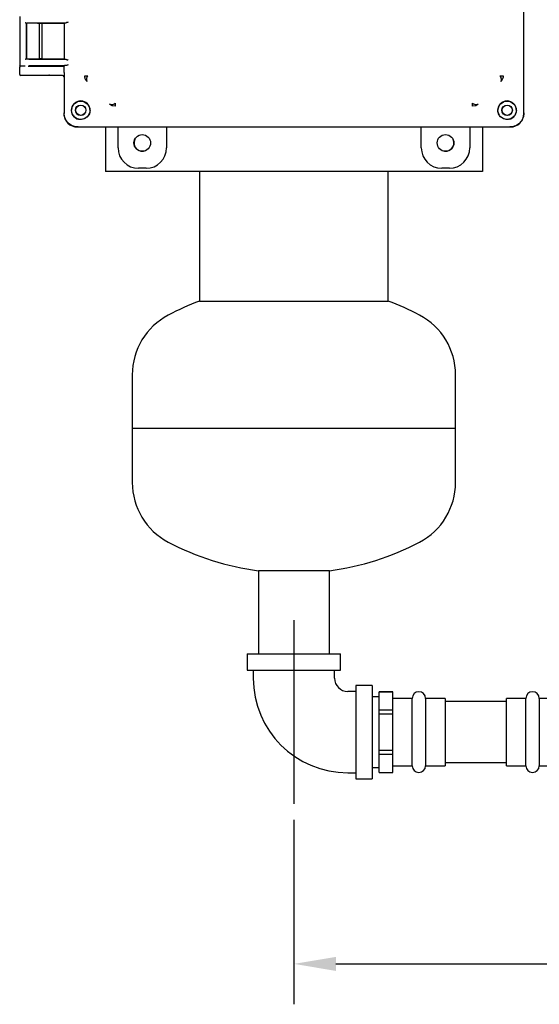
# Model space of a CAD drawing. Units: inches. Extents: x -1 to 128, y -1 to 99.
# Drawn here: x 21 to 31, y 11 to 30 of the extents above; entities that cross this region are included whole.
import ezdxf

# ---------------------------------------------------------------- set-up
doc = ezdxf.new("R2010")
doc.units = ezdxf.units.IN
doc.header["$MEASUREMENT"] = 0
doc.header["$PDSIZE"] = -1
doc.layers.add('DIMENSIONS', color=7, linetype='Continuous')
doc.layers.add('OBJECT', color=7, linetype='Continuous')
doc.dimstyles.get("Standard").update_dxf_attribs({"dimtxt": 0.18, "dimasz": 0.18, "dimexe": 0.18, "dimexo": 0.0625, "dimgap": 0.09, "dimtad": 0, "dimtih": 1, "dimtoh": 1, "dimdec": 4, "dimzin": 0, "dimdsep": 46, "dimtxsty": 'Standard', "dimcen": 0.09, "dimadec": 0, "dimazin": 0, "dimtfac": 1, "dimtdec": 4, "dimtofl": 0, "dimtmove": 0, "dimatfit": 3, "dimfxl": 0, "dimtolj": 1, "dimtzin": 0, "dimarcsym": 0})

# ---------------------------------------------------------------- blocks, each defined once
blk = doc.blocks.new('_D')
at = {"layer": 'Defpoints', "color": 0}
for p in [(41.986, 15.569), (26.277, 14.98), (41.986, 12.008)]:
    blk.add_point(p, dxfattribs=at)
at = {"layer": 'DIMENSIONS', "color": 0, "lineweight": -2}
for p, q in [((41.986, 15.269), (41.986, 11.258)), ((26.277, 14.68), (26.277, 11.258)), ((27.057, 12.008), (32.521, 12.008)), ((41.206, 12.008), (35.741, 12.008))]:
    blk.add_line(p, q, dxfattribs=at)
at = {"layer": 'DIMENSIONS', "color": 0}
for points in [[(27.057, 12.138), (27.057, 11.878), (26.277, 12.008)], [(41.206, 11.878), (41.206, 12.138), (41.986, 12.008)]]:
    blk.add_solid(points, dxfattribs=at)
at = {"layer": 'DIMENSIONS', "color": 0, "insert": (34.131, 12.383), "char_height": 0.75, "attachment_point": 2}
blk.add_mtext('\\A1;15.71', dxfattribs=at)

msp = doc.modelspace()

# ---------------------------------------------------------------- linework, layer by layer
at = {"color": 7, "linetype": 'Continuous', "lineweight": 25}
for p, q in [((30.545, 27.803), (30.545, 37.819)), ((21.186, 29.593), (21.186, 28.681)), ((21.306, 29.471), (21.311, 29.466)), ((21.306, 29.471), (21.306, 28.804)), ((21.312, 29.466), (21.311, 29.466)), ((21.311, 29.466), (21.311, 29.466)), ((21.311, 29.466), (21.311, 28.809)), ((21.315, 29.466), (21.315, 28.808)), ((22.049, 29.478), (21.354, 29.472)), ((21.515, 29.468), (21.983, 29.468)), ((21.557, 28.806), (21.557, 29.468)), ((21.585, 29.463), (21.557, 29.463)), ((21.605, 28.812), (21.605, 29.463)), ((22.011, 29.468), (22.009, 29.466)), ((22.009, 29.468), (22.009, 28.807)), ((22.009, 29.466), (22.009, 28.809)), ((22.02, 29.477), (22.011, 29.468)), ((21.306, 28.804), (21.311, 28.808)), ((21.311, 28.809), (21.311, 28.809)), ((21.311, 28.808), (21.311, 28.809)), ((21.354, 28.803), (22.049, 28.796)), ((21.515, 28.806), (21.983, 28.806)), ((21.585, 28.811), (21.557, 28.811)), ((22.011, 28.807), (22.009, 28.809)), ((22.011, 28.807), (22.02, 28.798)), ((21.189, 28.682), (21.186, 28.681)), ((21.186, 28.516), (21.186, 28.656)), ((21.201, 28.671), (21.196, 28.671)), ((21.285, 28.671), (21.201, 28.671)), ((22.049, 28.684), (21.354, 28.677)), ((21.531, 28.674), (21.983, 28.674)), ((21.587, 28.671), (21.8, 28.671)), ((21.8, 28.671), (21.978, 28.671)), ((22.012, 28.556), (22.009, 28.548)), ((22.009, 28.548), (22.009, 27.803)), ((22.02, 28.682), (22.012, 28.674)), ((22.012, 28.556), (22.012, 28.674)), ((21.8, 28.501), (21.201, 28.501)), ((21.978, 28.501), (21.8, 28.501)), ((22.009, 28.471), (22.009, 28.11)), ((22.009, 28.108), (22.009, 27.793)), ((22.904, 27.938), (22.855, 27.969)), ((29.699, 27.969), (29.651, 27.938)), ((22.155, 27.803), (22.148, 27.853)), ((22.961, 27.928), (22.904, 27.938)), ((29.651, 27.938), (29.593, 27.928)), ((30.407, 27.853), (30.399, 27.803)), ((30.545, 27.793), (30.545, 27.803)), ((22.259, 27.543), (22.269, 27.543)), ((22.269, 27.543), (30.285, 27.543)), ((22.777, 27.543), (22.777, 26.717)), ((23.012, 27.156), (23.012, 27.543)), ((23.912, 27.543), (23.912, 27.156)), ((28.642, 27.156), (28.642, 27.543)), ((29.542, 27.543), (29.542, 27.156)), ((29.777, 27.543), (29.777, 26.717)), ((29.98, 27.543), (30.295, 27.543)), ((29.777, 26.717), (22.777, 26.717)), ((23.532, 26.776), (23.392, 26.776)), ((24.527, 26.717), (24.527, 24.311)), ((28.027, 24.311), (28.027, 26.717)), ((29.162, 26.776), (29.022, 26.776)), ((24.527, 24.311), (28.027, 24.311)), ((24.527, 24.311), (26.277, 24.311)), ((26.277, 24.311), (28.027, 24.311)), ((23.277, 22.944), (23.277, 21.944)), ((29.277, 21.944), (29.277, 22.944)), ((23.277, 21.944), (23.277, 20.944)), ((29.277, 21.944), (23.277, 21.944)), ((29.277, 20.944), (29.277, 21.944)), ((25.62, 19.304), (25.62, 17.761)), ((26.277, 19.304), (25.62, 19.304)), ((26.935, 19.304), (25.62, 19.304)), ((26.935, 19.304), (26.277, 19.304)), ((26.935, 17.761), (26.935, 19.304)), ((25.412, 17.761), (25.412, 17.461)), ((25.412, 17.761), (27.142, 17.761)), ((27.142, 17.461), (27.142, 17.761)), ((25.412, 17.461), (27.142, 17.461)), ((25.522, 17.461), (25.522, 17.311)), ((27.032, 17.311), (27.032, 17.461)), ((27.427, 17.066), (27.277, 17.066)), ((27.727, 17.176), (27.427, 17.176)), ((27.427, 17.176), (27.427, 15.446)), ((27.727, 17.176), (27.727, 15.446)), ((28.112, 17.061), (27.862, 17.061)), ((27.862, 17.059), (27.862, 17.061)), ((27.862, 17.059), (28.112, 17.059)), ((27.862, 16.722), (27.862, 17.059)), ((28.112, 17.059), (28.112, 17.061)), ((28.112, 16.722), (28.112, 17.059)), ((27.862, 16.968), (27.727, 16.968)), ((28.472, 16.936), (28.112, 16.936)), ((28.472, 15.686), (28.472, 16.936)), ((29.082, 16.936), (28.722, 16.936)), ((28.722, 16.936), (28.722, 16.311)), ((29.082, 16.936), (29.082, 15.686)), ((30.222, 16.876), (29.082, 16.876)), ((30.582, 16.936), (30.222, 16.936)), ((30.222, 16.311), (30.222, 16.936)), ((30.582, 15.686), (30.582, 16.936)), ((31.192, 16.936), (30.832, 16.936)), ((30.832, 16.936), (30.832, 15.686)), ((27.862, 16.648), (27.862, 16.722)), ((27.862, 16.722), (28.112, 16.722)), ((27.862, 16.648), (28.112, 16.648)), ((27.862, 15.974), (27.862, 16.648)), ((28.112, 16.648), (28.112, 16.722)), ((28.112, 15.974), (28.112, 16.648)), ((28.722, 16.311), (28.722, 15.686)), ((30.222, 15.686), (30.222, 16.311)), ((27.862, 15.974), (28.112, 15.974)), ((27.862, 15.899), (27.862, 15.974)), ((28.112, 15.899), (28.112, 15.974)), ((27.862, 15.899), (28.112, 15.899)), ((27.862, 15.562), (27.862, 15.899)), ((28.112, 15.562), (28.112, 15.899)), ((29.082, 15.746), (30.222, 15.746)), ((27.277, 15.556), (27.427, 15.556)), ((27.727, 15.653), (27.862, 15.653)), ((27.862, 15.562), (28.112, 15.562)), ((27.862, 15.561), (27.862, 15.562)), ((27.862, 15.561), (28.112, 15.561)), ((28.112, 15.686), (28.472, 15.686)), ((28.112, 15.561), (28.112, 15.562)), ((28.722, 15.686), (29.082, 15.686)), ((30.222, 15.686), (30.582, 15.686)), ((30.832, 15.686), (31.192, 15.686)), ((27.427, 15.446), (27.727, 15.446))]:
    msp.add_line(p, q, dxfattribs=at)
for centre, radius in [((22.319, 27.853), 0.17), ((30.235, 27.853), 0.17), ((22.319, 27.853), 0.0978), ((22.319, 27.853), 0.094), ((30.235, 27.853), 0.0978), ((30.235, 27.853), 0.094), ((23.462, 27.246), 0.155), ((29.092, 27.246), 0.155)]:
    msp.add_circle(centre, radius, dxfattribs=at)
for centre, radius, start, end in [((23.465, 27.249), 0.156, 156.3121, 293.6879), ((29.09, 27.249), 0.156, 246.3125, 23.6875), ((26.277, 19.627), 5, 110.4873, 117.8181), ((26.277, 19.627), 5, 62.1819, 69.5127), ((24.527, 22.944), 1.25, 117.8181, 180), ((28.027, 22.944), 1.25, 0, 62.1819), ((24.527, 20.944), 1.25, 180, 242.1819), ((28.027, 20.944), 1.25, 297.8181, 0), ((26.277, 24.261), 5, 242.1819, 262.4437), ((26.277, 24.261), 5, 277.5563, 297.8181), ((27.277, 17.311), 1.755, 180, 270), ((27.277, 17.311), 0.245, 180, 270), ((28.597, 16.936), 0.125, 0, 180), ((30.707, 16.936), 0.125, 0, 180), ((28.597, 15.686), 0.125, 180, 0), ((30.707, 15.686), 0.125, 180, 0)]:
    msp.add_arc(centre, radius, start, end, dxfattribs=at)
for centre, major_axis, ratio, start_param, end_param in [((21.436, 29.466), (0.125, 0), 0.026186, 3.164637, 3.395254), ((21.585, 29.463), (0.02, 0), 0.026186, 6.257006, 7.853982), ((21.296, 28.804), (0.01, 0), 0.026186, 5.658752, 6.257005), ((21.436, 28.809), (0.125, 0), 0.026186, 2.887931, 3.118549), ((21.436, 28.809), (0.125, 0), 0.026186, 3.225723, 5.394886), ((21.585, 28.812), (0.02, 0), 0.026186, 4.712389, 6.309365), ((21.983, 28.807), (0.03, 0), 0.026186, 4.712389, 5.984351), ((21.201, 28.656), (0.0106, -0.0106), 0.999695, 2.356347, 3.926839), ((21.201, 28.516), (0.0106, 0.0106), 0.999695, 2.356347, 3.926839), ((21.978, 28.701), (0.0308, -0.0022), 0.97011, 4.784371, 5.196281), ((21.983, 28.673), (0.03, 0), 0.026186, 0.227839, 1.570796), ((22.12, 28.682), (0.1, 0), 0.026186, 2.365212, 3.115413), ((21.978, 28.471), (-0.0308, -0.0022), 0.97011, 3.073836, 4.640407), ((22.259, 27.793), (-0.177, -0.177), 0.999315, 5.49813, 7.068241), ((30.295, 27.793), (0.177, -0.177), 0.999315, 5.49813, 7.068241), ((23.392, 27.156), (0.269, 0.269), 0.999315, 2.356537, 3.926648), ((23.532, 27.156), (-0.269, 0.269), 0.999315, 2.356537, 3.926648), ((29.022, 27.156), (0.269, 0.269), 0.999315, 2.356537, 3.926648), ((29.162, 27.156), (-0.269, 0.269), 0.999315, 2.356537, 3.926648)]:
    msp.add_ellipse(centre, major_axis=major_axis, ratio=ratio, start_param=start_param, end_param=end_param, dxfattribs=at)
for points, knots in [([(21.29, 29.481), (21.291, 29.48), (21.293, 29.478), (21.296, 29.475), (21.299, 29.473), (21.301, 29.472), (21.303, 29.471), (21.304, 29.471), (21.304, 29.471)], [0, 0, 0, 0, 0.24651, 0.494659, 0.626976, 0.745329, 0.877821, 1, 1, 1, 1]), ([(21.515, 29.468), (21.507, 29.468), (21.491, 29.469), (21.462, 29.469), (21.43, 29.469), (21.397, 29.469), (21.365, 29.468), (21.339, 29.468), (21.318, 29.467), (21.314, 29.466), (21.312, 29.466)], [0, 0, 0, 0, 0.106983, 0.219112, 0.336391, 0.458818, 0.586393, 0.719116, 0.856986, 1, 1, 1, 1]), ([(22.02, 29.477), (22.022, 29.477), (22.025, 29.478), (22.041, 29.478), (22.049, 29.478)], [0, 0, 0, 0, 0.501179, 1, 1, 1, 1]), ([(22.086, 29.489), (22.079, 29.486), (22.066, 29.481), (22.054, 29.479), (22.049, 29.478)], [0, 0, 0, 0, 0.500027, 1, 1, 1, 1]), ([(21.304, 28.803), (21.304, 28.803), (21.303, 28.803), (21.301, 28.802), (21.299, 28.801), (21.296, 28.799), (21.293, 28.797), (21.291, 28.795), (21.29, 28.794)], [0, 0, 0, 0, 0.1222002, 0.2546718, 0.3730736, 0.5053418, 0.7534901, 1, 1, 1, 1]), ([(22.049, 28.796), (22.041, 28.796), (22.025, 28.797), (22.022, 28.798), (22.02, 28.798)], [0, 0, 0, 0, 0.498821, 1, 1, 1, 1]), ([(22.049, 28.796), (22.05, 28.796), (22.052, 28.796), (22.056, 28.795), (22.06, 28.794), (22.064, 28.793), (22.069, 28.792), (22.074, 28.79), (22.08, 28.788), (22.084, 28.787), (22.086, 28.786), (22.086, 28.786)], [0, 0, 0, 0, 0.105363, 0.211506, 0.319478, 0.427899, 0.567313, 0.707356, 0.849096, 0.99135, 1, 1, 1, 1]), ([(22.086, 28.694), (22.079, 28.692), (22.066, 28.687), (22.054, 28.685), (22.049, 28.684)], [0, 0, 0, 0, 0.500027, 1, 1, 1, 1]), ([(21.196, 28.671), (21.195, 28.671), (21.192, 28.672), (21.189, 28.674), (21.187, 28.677), (21.186, 28.679), (21.186, 28.681), (21.186, 28.681)], [0, 0, 0, 0, 0.249745, 0.499437, 0.749136, 0.916745, 1, 1, 1, 1]), ([(21.344, 28.669), (21.355, 28.669), (21.381, 28.669), (21.435, 28.669), (21.49, 28.669), (21.517, 28.669), (21.529, 28.669)], [0, 0, 0, 0, 0.203321, 0.492254, 0.783425, 1, 1, 1, 1]), ([(21.726, 28.67), (21.734, 28.67), (21.745, 28.671), (21.77, 28.671), (21.786, 28.671), (21.795, 28.671), (21.8, 28.671)], [0, 0, 0, 0, 0.479269, 0.732995, 0.866667, 1, 1, 1, 1]), ([(21.8, 28.501), (21.795, 28.501), (21.786, 28.501), (21.77, 28.501), (21.745, 28.502), (21.734, 28.502), (21.726, 28.502)], [0, 0, 0, 0, 0.133235, 0.267002, 0.520729, 1, 1, 1, 1]), ([(22.394, 28.495), (22.396, 28.495), (22.4, 28.495), (22.412, 28.495), (22.429, 28.495), (22.443, 28.495), (22.45, 28.495)], [0, 0, 0, 0, 0.247887, 0.500022, 0.752146, 1, 1, 1, 1]), ([(22.45, 28.495), (22.443, 28.484), (22.431, 28.461), (22.424, 28.431), (22.425, 28.406), (22.432, 28.395), (22.435, 28.389)], [0, 0, 0, 0, 0.256919, 0.515647, 0.766106, 1, 1, 1, 1]), ([(30.119, 28.389), (30.123, 28.395), (30.13, 28.406), (30.131, 28.431), (30.123, 28.461), (30.111, 28.484), (30.105, 28.495)], [0, 0, 0, 0, 0.233894, 0.484353, 0.743081, 1, 1, 1, 1]), ([(30.105, 28.495), (30.112, 28.495), (30.126, 28.495), (30.142, 28.495), (30.155, 28.495), (30.159, 28.495), (30.161, 28.495)], [0, 0, 0, 0, 0.247854, 0.499978, 0.752113, 1, 1, 1, 1]), ([(22.321, 28.026), (22.297, 28.023), (22.253, 28.018), (22.197, 27.979), (22.166, 27.935), (22.15, 27.891), (22.149, 27.866), (22.148, 27.853)], [0, 0, 0, 0, 0.272039, 0.503542, 0.7319, 0.865222, 1, 1, 1, 1]), ([(22.492, 27.855), (22.491, 27.867), (22.49, 27.889), (22.479, 27.922), (22.464, 27.951), (22.443, 27.977), (22.417, 27.998), (22.388, 28.013), (22.355, 28.024), (22.333, 28.025), (22.321, 28.026)], [0, 0, 0, 0, 0.134567, 0.260352, 0.381205, 0.5, 0.618795, 0.739648, 0.865433, 1, 1, 1, 1]), ([(22.855, 27.969), (22.861, 27.966), (22.872, 27.959), (22.897, 27.958), (22.928, 27.965), (22.95, 27.977), (22.961, 27.984)], [0, 0, 0, 0, 0.233894, 0.484356, 0.743086, 1, 1, 1, 1]), ([(22.961, 27.984), (22.961, 27.977), (22.961, 27.963), (22.961, 27.946), (22.961, 27.934), (22.961, 27.93), (22.961, 27.928)], [0, 0, 0, 0, 0.247861, 0.499991, 0.752126, 1, 1, 1, 1]), ([(29.593, 27.984), (29.605, 27.977), (29.627, 27.965), (29.658, 27.958), (29.683, 27.959), (29.694, 27.966), (29.699, 27.969)], [0, 0, 0, 0, 0.256914, 0.515644, 0.766106, 1, 1, 1, 1]), ([(29.593, 27.928), (29.593, 27.93), (29.593, 27.934), (29.593, 27.946), (29.593, 27.963), (29.593, 27.977), (29.593, 27.984)], [0, 0, 0, 0, 0.247874, 0.500009, 0.752139, 1, 1, 1, 1]), ([(30.234, 28.026), (30.222, 28.025), (30.199, 28.024), (30.167, 28.013), (30.137, 27.998), (30.112, 27.977), (30.091, 27.951), (30.075, 27.922), (30.065, 27.889), (30.063, 27.867), (30.062, 27.855)], [0, 0, 0, 0, 0.134567, 0.260352, 0.381205, 0.5, 0.618795, 0.739648, 0.865433, 1, 1, 1, 1]), ([(30.407, 27.853), (30.406, 27.866), (30.404, 27.891), (30.389, 27.935), (30.357, 27.979), (30.302, 28.018), (30.257, 28.023), (30.234, 28.026)], [0, 0, 0, 0, 0.134818, 0.268102, 0.496459, 0.727962, 1, 1, 1, 1]), ([(22.269, 27.543), (22.251, 27.544), (22.214, 27.546), (22.149, 27.569), (22.081, 27.615), (22.035, 27.683), (22.012, 27.748), (22.01, 27.785), (22.009, 27.803)], [0, 0, 0, 0, 0.136161, 0.27043, 0.499999, 0.729569, 0.863804, 1, 1, 1, 1]), ([(22.155, 27.803), (22.16, 27.79), (22.17, 27.764), (22.197, 27.731), (22.23, 27.704), (22.256, 27.694), (22.269, 27.689)], [0, 0, 0, 0, 0.251498, 0.50057, 0.748292, 1, 1, 1, 1]), ([(22.492, 27.853), (22.491, 27.838), (22.489, 27.809), (22.467, 27.76), (22.434, 27.722), (22.393, 27.697), (22.356, 27.684), (22.313, 27.679), (22.284, 27.686), (22.269, 27.689)], [0, 0, 0, 0, 0.14435, 0.283075, 0.505364, 0.615309, 0.72488, 0.862752, 1, 1, 1, 1]), ([(22.492, 27.853), (22.492, 27.854), (22.492, 27.854), (22.492, 27.855), (22.492, 27.855)], [0, 0, 0, 0, 0.56, 1, 1, 1, 1]), ([(30.062, 27.855), (30.062, 27.855), (30.062, 27.854), (30.062, 27.853), (30.062, 27.853)], [0, 0, 0, 0, 0.56, 1, 1, 1, 1]), ([(30.285, 27.689), (30.271, 27.686), (30.241, 27.679), (30.198, 27.684), (30.161, 27.697), (30.12, 27.722), (30.087, 27.76), (30.066, 27.809), (30.064, 27.838), (30.062, 27.853)], [0, 0, 0, 0, 0.1372005, 0.275117, 0.3846014, 0.4946332, 0.716922, 0.8556095, 1, 1, 1, 1]), ([(30.285, 27.689), (30.298, 27.694), (30.325, 27.704), (30.358, 27.731), (30.384, 27.764), (30.394, 27.79), (30.399, 27.803)], [0, 0, 0, 0, 0.251515, 0.499829, 0.747978, 1, 1, 1, 1]), ([(30.545, 27.803), (30.544, 27.785), (30.542, 27.748), (30.52, 27.683), (30.473, 27.615), (30.405, 27.569), (30.341, 27.546), (30.304, 27.544), (30.285, 27.543)], [0, 0, 0, 0, 0.136161, 0.27043, 0.499999, 0.729569, 0.863804, 1, 1, 1, 1])]:
    msp.add_open_spline(points, degree=3, knots=knots, dxfattribs=at)
for points in [[(21.304, 29.471), (21.305, 29.471), (21.306, 29.471), (21.306, 29.471), (21.306, 29.471)], [(21.983, 29.468), (21.986, 29.468), (21.992, 29.468), (22.001, 29.468), (22.008, 29.468), (22.01, 29.468), (22.011, 29.468)], [(22.435, 28.389), (22.429, 28.397), (22.416, 28.411), (22.403, 28.437), (22.395, 28.466), (22.394, 28.485), (22.394, 28.495)], [(30.161, 28.495), (30.16, 28.485), (30.16, 28.466), (30.151, 28.437), (30.138, 28.411), (30.126, 28.397), (30.119, 28.389)]]:
    msp.add_open_spline(points, degree=3, dxfattribs=at)
at = {"layer": 'OBJECT'}
msp.add_line((26.277, 18.39), (26.277, 14.98), dxfattribs=at)

# ---------------------------------------------------------------- dimensions: what is measured, and where the dimension line sits
at = {"layer": 'DIMENSIONS'}
dim = msp.add_linear_dim(base=(41.986, 12.008), p1=(26.277, 14.98), p2=(41.986, 15.569), dimstyle='Standard', override={"dimscale": 6, "dimtxt": 0.125, "dimasz": 0.13, "dimexe": 0.125, "dimexo": 0.05, "dimgap": 0.06, "dimdec": 2, "dimadec": 2, "dimtdec": 2}, dxfattribs=at)
dim.commit()
dim.dimension.update_dxf_attribs({"geometry": '_D', "text_midpoint": (34.131, 12.008), "dimtype": 160})

doc.saveas('drawing.dxf')
